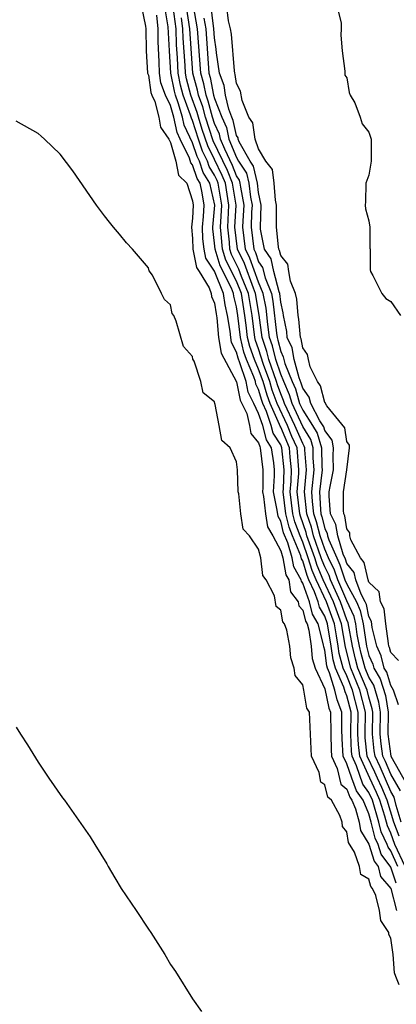
# Model space of a CAD drawing. Units: inches. Extents: x 2592000 to 2595000, y 1542000 to 1545000.
# Drawn here: x 2593173 to 2593207, y 1542088 to 1542178 of the extents above; entities that cross this region are included whole.
import ezdxf

# ---------------------------------------------------------------- set-up
doc = ezdxf.new("R2010")
doc.units = ezdxf.units.IN
doc.header["$MEASUREMENT"] = 0
doc.layers.add('LD25921542_2ft', color=143, linetype='Continuous')

msp = doc.modelspace()

# ---------------------------------------------------------------- linework, layer by layer
at = {"layer": 'LD25921542_2ft'}
for points, elevation in [([(2593207.676, 1542115.676), (2593207.238, 1542117), (2593207, 1542117.415), (2593206.627, 1542118.628), (2593206.399, 1542119), (2593206.118, 1542120.118), (2593205.714, 1542121), (2593205.307, 1542122.693), (2593205.239, 1542123.239), (2593205, 1542123.691), (2593204.78, 1542124.78), (2593204.679, 1542125), (2593204.296, 1542125.704), (2593203.812, 1542127), (2593203.665, 1542127.665), (2593203, 1542128.485), (2593202.875, 1542128.875), (2593202.669, 1542129.331), (2593202.177, 1542131), (2593202.016, 1542132.017), (2593201.532, 1542133), (2593201.403, 1542134.597), (2593201.408, 1542135), (2593201.476, 1542135.477), (2593201.788, 1542137), (2593201.756, 1542138.244), (2593201.79, 1542139), (2593201.682, 1542139.682), (2593201, 1542140.571), (2593200.903, 1542140.903), (2593200.557, 1542141.443), (2593199.745, 1542143), (2593199.593, 1542143.593), (2593199, 1542144.4), (2593198.867, 1542144.867), (2593198.675, 1542145.325), (2593198.228, 1542147), (2593198.048, 1542148.048), (2593197.601, 1542149), (2593197.552, 1542149.552), (2593197.241, 1542151), (2593197.224, 1542151.224), (2593197, 1542152.218), (2593196.914, 1542153), (2593196.853, 1542153.147), (2593196.374, 1542155), (2593196.125, 1542156.125), (2593195.521, 1542157), (2593195.172, 1542158.829), (2593195.155, 1542159), (2593195.238, 1542161), (2593195, 1542162.171), (2593194.904, 1542163), (2593194.532, 1542164.532), (2593194.227, 1542165), (2593193.231, 1542166.769), (2593193.148, 1542167), (2593193.129, 1542167.128), (2593193, 1542167.329), (2593192.695, 1542168.695), (2593192.556, 1542169), (2593192.282, 1542169.718), (2593192.001, 1542171), (2593191.874, 1542171.874), (2593191.432, 1542173), (2593191.183, 1542174.817), (2593191.154, 1542175.154), (2593191, 1542176.193), (2593190.943, 1542177), (2593190.509, 1542180.509)], 7064), ([(2593184.356, 1542179), (2593184.745, 1542177.255), (2593184.768, 1542177), (2593184.798, 1542175), (2593184.924, 1542173), (2593184.931, 1542172.931), (2593185, 1542172.801), (2593185.219, 1542171.219), (2593185.301, 1542171), (2593185.572, 1542170.428), (2593185.955, 1542169), (2593186.089, 1542168.089), (2593186.842, 1542167), (2593187, 1542166.706), (2593187.477, 1542165), (2593187.741, 1542163.741), (2593188.476, 1542163), (2593189, 1542161.397), (2593189.059, 1542161), (2593189, 1542159.833), (2593188.897, 1542159), (2593189, 1542157.975), (2593189.041, 1542157), (2593189.352, 1542155.352), (2593189.587, 1542155), (2593190.506, 1542153.494), (2593190.693, 1542153), (2593190.733, 1542152.733), (2593191, 1542152.12), (2593191.14, 1542151.14), (2593191.208, 1542150.791), (2593191.356, 1542149), (2593191.587, 1542147.587), (2593193, 1542144.977), (2593193.322, 1542143.322), (2593193.488, 1542143), (2593193.914, 1542142.086), (2593194.162, 1542141), (2593194.281, 1542140.281), (2593195, 1542139.44), (2593195.093, 1542139.093), (2593195.15, 1542139), (2593195.374, 1542137), (2593195.369, 1542135.369), (2593195.349, 1542135), (2593195.431, 1542134.569), (2593195.607, 1542133), (2593195.817, 1542131.816), (2593196.294, 1542131), (2593197, 1542129.628), (2593197.184, 1542129), (2593197.464, 1542127.464), (2593197.729, 1542127), (2593197.903, 1542125.903), (2593198.577, 1542125), (2593198.638, 1542124.638), (2593199, 1542124.24), (2593199.258, 1542123.258), (2593199.407, 1542123), (2593199.547, 1542122.453), (2593199.775, 1542121), (2593199.87, 1542119.87), (2593200.116, 1542119), (2593201, 1542117.102), (2593201.374, 1542115.374), (2593201.527, 1542115), (2593201.541, 1542113), (2593201.572, 1542111.572), (2593201.614, 1542111), (2593202.124, 1542109.876), (2593202.467, 1542108.467), (2593203, 1542107.997), (2593203.267, 1542107.268), (2593203.457, 1542107), (2593203.785, 1542106.215), (2593204.127, 1542105), (2593204.245, 1542104.246), (2593205, 1542103.025), (2593205.467, 1542101.467), (2593205.833, 1542101), (2593206.07, 1542100.069), (2593207.004, 1542098.996), (2593207.522, 1542097)], 7080), ([(2593207.636, 1542101), (2593207, 1542102.4), (2593206.737, 1542102.736), (2593206.657, 1542103), (2593206.123, 1542104.123), (2593205.91, 1542105), (2593205.333, 1542107), (2593205, 1542107.715), (2593204.467, 1542108.466), (2593203.88, 1542110.12), (2593203.481, 1542111), (2593203.434, 1542111.435), (2593203.364, 1542113), (2593203.379, 1542115), (2593203, 1542116.465), (2593202.845, 1542116.845), (2593202.729, 1542117.271), (2593201.963, 1542119), (2593201.756, 1542119.756), (2593201.589, 1542121), (2593201.257, 1542123), (2593201, 1542123.71), (2593200.526, 1542124.526), (2593200.402, 1542125), (2593200.078, 1542125.923), (2593199.567, 1542127), (2593199.396, 1542127.397), (2593199, 1542128.722), (2593198.899, 1542128.899), (2593198.831, 1542129.169), (2593198.06, 1542131), (2593197.772, 1542131.772), (2593197.469, 1542133), (2593197.231, 1542135), (2593197.253, 1542135.253), (2593197.317, 1542137), (2593197.106, 1542139), (2593197, 1542139.248), (2593196.328, 1542140.328), (2593196.148, 1542141), (2593195.719, 1542142.281), (2593195.393, 1542143), (2593195.287, 1542143.288), (2593195, 1542144.286), (2593194.757, 1542144.757), (2593194.709, 1542145), (2593194.571, 1542145.43), (2593193.897, 1542147), (2593193.66, 1542147.66), (2593193.341, 1542149), (2593193.121, 1542151), (2593193, 1542151.776), (2593192.757, 1542152.757), (2593192.723, 1542153), (2593192.539, 1542153.46), (2593191.515, 1542155.515), (2593191.043, 1542157), (2593191, 1542157.553), (2593190.85, 1542158.85), (2593190.844, 1542159), (2593191.019, 1542161), (2593190.573, 1542163), (2593189.965, 1542163.965), (2593189.624, 1542165), (2593189.413, 1542165.413), (2593189, 1542166.65), (2593188.253, 1542168.253), (2593188.095, 1542169), (2593187.71, 1542170.29), (2593187.447, 1542171), (2593187.352, 1542171.352), (2593187.022, 1542173), (2593186.902, 1542175), (2593186.796, 1542177.204), (2593186.487, 1542179)], 7076), ([(2593208.292, 1542101), (2593207.37, 1542103), (2593207, 1542104.015), (2593206.682, 1542104.683), (2593206.45, 1542105.55), (2593206.004, 1542107), (2593205.702, 1542107.702), (2593205.077, 1542109), (2593204.168, 1542111), (2593204.056, 1542112.056), (2593204.014, 1542113), (2593204.035, 1542115), (2593203.52, 1542117), (2593203, 1542118.279), (2593202.681, 1542119), (2593202.32, 1542120.32), (2593202.228, 1542121), (2593202.078, 1542121.922), (2593201.881, 1542123), (2593201.159, 1542125), (2593200.216, 1542127), (2593199.85, 1542127.85), (2593199.507, 1542129), (2593199, 1542130.418), (2593198.755, 1542131), (2593198.278, 1542132.278), (2593198.099, 1542133), (2593197.867, 1542135), (2593197.95, 1542135.95), (2593197.988, 1542137), (2593197.867, 1542138.133), (2593197.793, 1542139), (2593197, 1542140.857), (2593196.945, 1542140.945), (2593196.895, 1542141.104), (2593196.037, 1542143), (2593195.758, 1542143.758), (2593195.4, 1542145), (2593195, 1542146.114), (2593194.62, 1542147), (2593194.192, 1542148.192), (2593194, 1542149), (2593193.879, 1542150.121), (2593193.76, 1542151), (2593193.446, 1542153), (2593193, 1542154.099), (2593192.029, 1542156.029), (2593191.72, 1542157), (2593191.612, 1542158.388), (2593191.542, 1542159), (2593191.663, 1542161), (2593191.336, 1542163), (2593191.24, 1542163.24), (2593191, 1542163.74), (2593190.513, 1542164.513), (2593190.352, 1542165), (2593189.895, 1542165.895), (2593189.526, 1542167), (2593189, 1542168.683), (2593188.9, 1542168.9), (2593188.828, 1542169.172), (2593188.15, 1542171), (2593187.907, 1542171.907), (2593187.688, 1542173), (2593187.627, 1542174.373), (2593187.546, 1542175.546), (2593187.502, 1542177), (2593187.246, 1542179)], 7074), ([(2593207.925, 1542105), (2593207.473, 1542106.527), (2593207.293, 1542107.293), (2593207, 1542107.804), (2593206.024, 1542110.024), (2593205.564, 1542111), (2593205.495, 1542111.495), (2593205.334, 1542113), (2593205.364, 1542115), (2593205.314, 1542115.314), (2593205, 1542116.362), (2593204.837, 1542117), (2593204.007, 1542119), (2593203.795, 1542119.795), (2593203.503, 1542121), (2593203.116, 1542123.115), (2593203, 1542123.368), (2593202.418, 1542125), (2593201.517, 1542127), (2593201.391, 1542127.392), (2593201, 1542128.196), (2593200.758, 1542128.758), (2593200.686, 1542129), (2593199.977, 1542131), (2593199.785, 1542131.785), (2593199.367, 1542133), (2593199.15, 1542135), (2593199.345, 1542137), (2593199.188, 1542138.812), (2593199.185, 1542139), (2593199.143, 1542139.143), (2593199, 1542139.377), (2593198.291, 1542141), (2593197.345, 1542143), (2593197.268, 1542143.269), (2593197, 1542143.88), (2593196.698, 1542144.698), (2593196.612, 1542145), (2593195.924, 1542147), (2593195.742, 1542147.742), (2593195.324, 1542149), (2593195.036, 1542151.036), (2593194.722, 1542153), (2593194.531, 1542153.469), (2593193.708, 1542155.708), (2593193.079, 1542157), (2593192.842, 1542159), (2593192.951, 1542161), (2593192.624, 1542163), (2593192.159, 1542164.159), (2593190.86, 1542166.86), (2593190.178, 1542169), (2593189.929, 1542169.929), (2593189.542, 1542171), (2593189.455, 1542171.455), (2593189.021, 1542173), (2593188.751, 1542177), (2593188.465, 1542179)], 7070), ([(2593207.863, 1542107.863), (2593207, 1542109.374), (2593206.509, 1542110.509), (2593206.277, 1542111), (2593206.123, 1542112.123), (2593206.029, 1542113), (2593206.052, 1542115), (2593205.909, 1542115.909), (2593205.445, 1542117.445), (2593205, 1542118.17), (2593204.655, 1542119), (2593204.306, 1542120.306), (2593204.138, 1542121), (2593203.942, 1542122.058), (2593203.806, 1542123), (2593203.67, 1542123.67), (2593203, 1542125.113), (2593202.171, 1542127), (2593201.886, 1542127.886), (2593201.344, 1542129), (2593201, 1542129.786), (2593200.571, 1542131), (2593200.261, 1542132.261), (2593200.007, 1542133), (2593199.879, 1542134.121), (2593199.838, 1542135), (2593200.049, 1542137), (2593199.959, 1542138.041), (2593199.944, 1542139), (2593199.73, 1542139.73), (2593199, 1542140.922), (2593198.029, 1542143), (2593197.801, 1542143.801), (2593197.275, 1542145), (2593197, 1542145.667), (2593196.551, 1542147), (2593196.245, 1542148.246), (2593195.995, 1542149), (2593195.827, 1542150.173), (2593195.666, 1542151.666), (2593195.421, 1542153), (2593195, 1542154.017), (2593194.205, 1542156.205), (2593193.818, 1542157), (2593193.571, 1542159), (2593193.585, 1542159.585), (2593193.671, 1542161), (2593193.371, 1542162.629), (2593193.329, 1542163), (2593193.264, 1542163.264), (2593193, 1542163.669), (2593192.619, 1542164.619), (2593191.923, 1542166.078), (2593191.543, 1542167), (2593191.444, 1542167.444), (2593191, 1542168.423), (2593190.816, 1542169), (2593190.432, 1542170.432), (2593190.227, 1542171), (2593190.029, 1542172.029), (2593189.757, 1542173), (2593189.449, 1542177), (2593189.088, 1542179.088)], 7068), ([(2593207.676, 1542119.676), (2593207, 1542120.403), (2593206.88, 1542120.88), (2593206.825, 1542121), (2593206.77, 1542121.23), (2593206.527, 1542123), (2593206.377, 1542124.377), (2593206.048, 1542125), (2593205.92, 1542125.92), (2593205, 1542126.793), (2593204.923, 1542127), (2593204.574, 1542128.574), (2593204.229, 1542129), (2593203.369, 1542130.63), (2593203.285, 1542131), (2593203.263, 1542131.263), (2593203, 1542131.621), (2593202.812, 1542132.813), (2593202.72, 1542133), (2593202.695, 1542133.305), (2593202.713, 1542135), (2593203.006, 1542137), (2593203.234, 1542139), (2593203.228, 1542139.229), (2593203, 1542139.574), (2593202.805, 1542140.805), (2593201.2, 1542142.8), (2593201.077, 1542143), (2593201.057, 1542143.058), (2593201, 1542143.096), (2593200.611, 1542144.611), (2593200.326, 1542145), (2593199.671, 1542146.329), (2593199.509, 1542147), (2593199.446, 1542147.446), (2593199, 1542148.075), (2593198.865, 1542148.865), (2593198.801, 1542149), (2593198.654, 1542150.654), (2593198.58, 1542151), (2593198.469, 1542152.469), (2593198.349, 1542153), (2593197.883, 1542154.117), (2593197.736, 1542155), (2593197.658, 1542155.658), (2593197, 1542156.438), (2593196.898, 1542156.898), (2593196.828, 1542157), (2593196.787, 1542157.213), (2593196.615, 1542159), (2593196.613, 1542160.613), (2593196.63, 1542161), (2593196.536, 1542161.464), (2593196.412, 1542163), (2593196.243, 1542164.243), (2593195.658, 1542165), (2593195, 1542166.127), (2593194.687, 1542167), (2593194.465, 1542168.465), (2593194.121, 1542169), (2593193.491, 1542170.51), (2593193.355, 1542171.355), (2593193, 1542172.034), (2593192.878, 1542172.878), (2593192.83, 1542173), (2593192.803, 1542173.197), (2593192.521, 1542176.521), (2593192.45, 1542177), (2593192.267, 1542177.733), (2593192.114, 1542179)], 7062), ([(2593202.116, 1542179), (2593202.489, 1542177.511), (2593202.489, 1542177), (2593202.446, 1542176.446), (2593202.578, 1542175), (2593202.822, 1542173.179), (2593202.819, 1542172.819), (2593203, 1542172.573), (2593203.226, 1542171.226), (2593203.315, 1542171), (2593203.713, 1542170.287), (2593204.21, 1542169), (2593204.391, 1542168.391), (2593205, 1542167.635), (2593205.194, 1542167), (2593205.198, 1542165), (2593205, 1542163.726), (2593204.738, 1542163), (2593204.703, 1542161.297), (2593204.669, 1542161), (2593204.683, 1542160.684), (2593205, 1542159.594), (2593205.078, 1542159), (2593205.101, 1542157.102), (2593205.117, 1542157), (2593205.132, 1542155.132), (2593205.155, 1542155), (2593205.372, 1542154.628), (2593206.166, 1542153), (2593206.539, 1542152.539), (2593207, 1542152.268), (2593207.859, 1542151)], 7060), ([(2593207.492, 1542099.492), (2593207, 1542100.939), (2593206.102, 1542102.102), (2593205.832, 1542103), (2593205.564, 1542103.564), (2593205.215, 1542105), (2593205, 1542105.759), (2593204.483, 1542107), (2593203.867, 1542107.867), (2593203.452, 1542109), (2593203, 1542110.294), (2593202.68, 1542111), (2593202.564, 1542112.564), (2593202.549, 1542113.451), (2593202.562, 1542115), (2593202.109, 1542116.109), (2593201.922, 1542117), (2593201.441, 1542118.559), (2593201.246, 1542119), (2593201.193, 1542119.193), (2593201, 1542120.626), (2593200.917, 1542120.918), (2593200.894, 1542121.106), (2593200.41, 1542123), (2593199.892, 1542123.892), (2593199.601, 1542125), (2593199, 1542126.711), (2593198.876, 1542126.877), (2593198.857, 1542127), (2593198.182, 1542128.182), (2593198.032, 1542129), (2593197.632, 1542130.368), (2593197.266, 1542131.267), (2593197, 1542132.345), (2593196.758, 1542132.758), (2593196.68, 1542133.321), (2593196.358, 1542135), (2593196.436, 1542136.437), (2593196.438, 1542137), (2593196.371, 1542137.629), (2593196.152, 1542139), (2593195.71, 1542139.71), (2593195.366, 1542141), (2593195, 1542142.092), (2593194.577, 1542143), (2593194.039, 1542144.039), (2593193.852, 1542145), (2593193.305, 1542146.695), (2593193.128, 1542147.128), (2593193, 1542147.665), (2593192.54, 1542148.54), (2593192.464, 1542149), (2593192.416, 1542149.584), (2593192.183, 1542151), (2593191.948, 1542151.948), (2593191.799, 1542153), (2593191, 1542155.008), (2593190.203, 1542156.203), (2593190.052, 1542157), (2593189.943, 1542157.943), (2593189.902, 1542159), (2593189.993, 1542159.993), (2593190.043, 1542161), (2593189.879, 1542162.121), (2593189.68, 1542163), (2593189.417, 1542163.417), (2593189, 1542164.682), (2593188.842, 1542164.842), (2593188.734, 1542165.266), (2593187.885, 1542167), (2593187.607, 1542167.607), (2593187.311, 1542169), (2593187, 1542170.041), (2593186.546, 1542171), (2593186.124, 1542172.124), (2593186.003, 1542173), (2593185.979, 1542174.021), (2593185.873, 1542175.873), (2593185.868, 1542177), (2593185.758, 1542178.243)], 7078), ([(2593207.746, 1542103.746), (2593207.279, 1542105), (2593206.675, 1542107), (2593206.171, 1542108.171), (2593205.772, 1542109), (2593205.538, 1542109.539), (2593204.855, 1542111), (2593204.677, 1542112.677), (2593204.663, 1542113), (2593204.691, 1542115), (2593204.179, 1542117), (2593203.359, 1542119), (2593202.883, 1542120.883), (2593202.506, 1542123), (2593201.788, 1542125), (2593200.865, 1542127), (2593200.304, 1542128.304), (2593200.097, 1542129), (2593199.384, 1542131), (2593199.308, 1542131.308), (2593198.784, 1542132.784), (2593198.73, 1542133), (2593198.502, 1542135), (2593198.645, 1542136.646), (2593198.658, 1542137), (2593198.48, 1542139), (2593198.025, 1542140.024), (2593197.615, 1542141), (2593196.681, 1542143), (2593196.228, 1542144.228), (2593196.006, 1542145), (2593195.448, 1542146.552), (2593195, 1542147.957), (2593194.725, 1542148.725), (2593194.659, 1542149), (2593194.398, 1542151), (2593194.084, 1542153), (2593193.457, 1542154.543), (2593193.211, 1542155.211), (2593192.542, 1542156.542), (2593192.396, 1542157), (2593192.346, 1542157.654), (2593192.192, 1542159), (2593192.307, 1542161), (2593191.98, 1542163), (2593191.7, 1542163.7), (2593191, 1542165.159), (2593190.378, 1542166.378), (2593189.886, 1542167.886), (2593189.54, 1542169), (2593189.426, 1542169.426), (2593188.854, 1542171), (2593188.462, 1542172.462), (2593188.354, 1542173), (2593188.324, 1542173.676), (2593188.152, 1542176.152), (2593188.126, 1542177), (2593188.001, 1542177.998)], 7072), ([(2593190.021, 1542177.979), (2593190.196, 1542177), (2593190.492, 1542173), (2593190.603, 1542172.603), (2593190.912, 1542171), (2593191, 1542170.694), (2593191.647, 1542169), (2593192.069, 1542168.069), (2593192.308, 1542167), (2593193, 1542165.319), (2593193.179, 1542165), (2593193.898, 1542163.898), (2593194.117, 1542163), (2593194.262, 1542161.738), (2593194.398, 1542161), (2593194.359, 1542160.359), (2593194.326, 1542159), (2593194.557, 1542157), (2593194.702, 1542156.702), (2593195, 1542155.863), (2593195.352, 1542155.352), (2593195.58, 1542154.42), (2593196.167, 1542153), (2593196.297, 1542152.297), (2593196.61, 1542149.391), (2593196.665, 1542149), (2593196.749, 1542148.749), (2593197, 1542147.725), (2593197.232, 1542147.232), (2593197.271, 1542147), (2593197.37, 1542146.63), (2593198.042, 1542145), (2593198.334, 1542144.334), (2593198.714, 1542143), (2593199, 1542142.389), (2593199.898, 1542141), (2593200.316, 1542140.316), (2593200.702, 1542139), (2593200.729, 1542137.271), (2593200.753, 1542137), (2593200.526, 1542135), (2593200.601, 1542133.398), (2593200.647, 1542133), (2593200.737, 1542132.737), (2593201, 1542131.669), (2593201.221, 1542131.221), (2593201.255, 1542131), (2593201.362, 1542130.638), (2593202.079, 1542129), (2593202.38, 1542128.38), (2593202.824, 1542127), (2593203, 1542126.6), (2593203.87, 1542125), (2593204.225, 1542124.225), (2593204.473, 1542123), (2593204.773, 1542121), (2593205, 1542120.132), (2593205.356, 1542119.356), (2593205.445, 1542119), (2593206.036, 1542118.036), (2593206.504, 1542116.503), (2593206.741, 1542115), (2593206.723, 1542113), (2593206.991, 1542111), (2593208.432, 1542108.432)], 7066), ([(2593207.737, 1542090.263), (2593207.44, 1542091), (2593207.329, 1542091.329), (2593207.191, 1542093), (2593207, 1542094.496), (2593206.823, 1542094.823), (2593206.803, 1542095), (2593206.08, 1542096.08), (2593205.968, 1542097), (2593205.635, 1542098.365), (2593205.315, 1542099), (2593205.168, 1542099.168), (2593205, 1542099.828), (2593204.279, 1542100.279), (2593204.146, 1542101), (2593203.697, 1542102.303), (2593203.154, 1542103.154), (2593203, 1542104.137), (2593202.617, 1542104.617), (2593202.566, 1542105), (2593202.373, 1542105.627), (2593201.596, 1542107), (2593201.279, 1542107.279), (2593201, 1542108.408), (2593200.637, 1542108.637), (2593200.488, 1542109.512), (2593199.808, 1542111), (2593199.618, 1542115), (2593199.371, 1542115.371), (2593199.105, 1542117), (2593199, 1542117.481), (2593198.324, 1542118.324), (2593198.234, 1542119), (2593197.926, 1542119.926), (2593197.822, 1542121), (2593197.563, 1542122.437), (2593197.346, 1542123), (2593197.181, 1542123.181), (2593197, 1542124.261), (2593196.594, 1542124.594), (2593196.441, 1542125.559), (2593195.694, 1542127), (2593195.387, 1542127.387), (2593195.196, 1542129), (2593195, 1542129.782), (2593194.182, 1542131), (2593193.595, 1542131.595), (2593193.396, 1542133), (2593193.203, 1542134.797), (2593193.145, 1542135), (2593193.083, 1542137), (2593193, 1542137.701), (2593192.417, 1542139), (2593191.652, 1542139.652), (2593191.431, 1542141), (2593191.068, 1542142.932), (2593191.018, 1542143.018), (2593191, 1542143.149), (2593189.966, 1542143.966), (2593189.759, 1542145), (2593189.156, 1542146.844), (2593189.028, 1542147.028), (2593189, 1542147.268), (2593188.185, 1542148.185), (2593187.523, 1542150.477), (2593187.317, 1542151), (2593187.163, 1542151.164), (2593187, 1542151.966), (2593186.447, 1542152.447), (2593186.187, 1542153), (2593185.36, 1542154.64), (2593185.054, 1542155.054), (2593185, 1542155.307), (2593183.543, 1542157), (2593183, 1542157.587), (2593182.367, 1542158.367), (2593181.828, 1542159), (2593181.473, 1542159.473), (2593181, 1542160.026), (2593180.272, 1542161), (2593178.123, 1542164.123), (2593177, 1542165.627), (2593175.581, 1542167), (2593175.279, 1542167.279), (2593175, 1542167.505), (2593173, 1542168.63)], 7082), ([(2593173, 1542113.633), (2593173.397, 1542113), (2593174.035, 1542112.035), (2593175, 1542110.473), (2593175.974, 1542109), (2593177.211, 1542107.211), (2593177.373, 1542107), (2593179.696, 1542103.696), (2593180.148, 1542103), (2593181.223, 1542101.223), (2593181.335, 1542101), (2593181.964, 1542099.963), (2593182.523, 1542099), (2593183.885, 1542097), (2593185, 1542095.307), (2593185.222, 1542095), (2593186.486, 1542093), (2593187, 1542092.104), (2593187.447, 1542091.447), (2593189, 1542088.983), (2593189.821, 1542087.821)], 7084)]:
    msp.add_lwpolyline(points, dxfattribs=dict(at, elevation=elevation))

doc.saveas('drawing.dxf')
